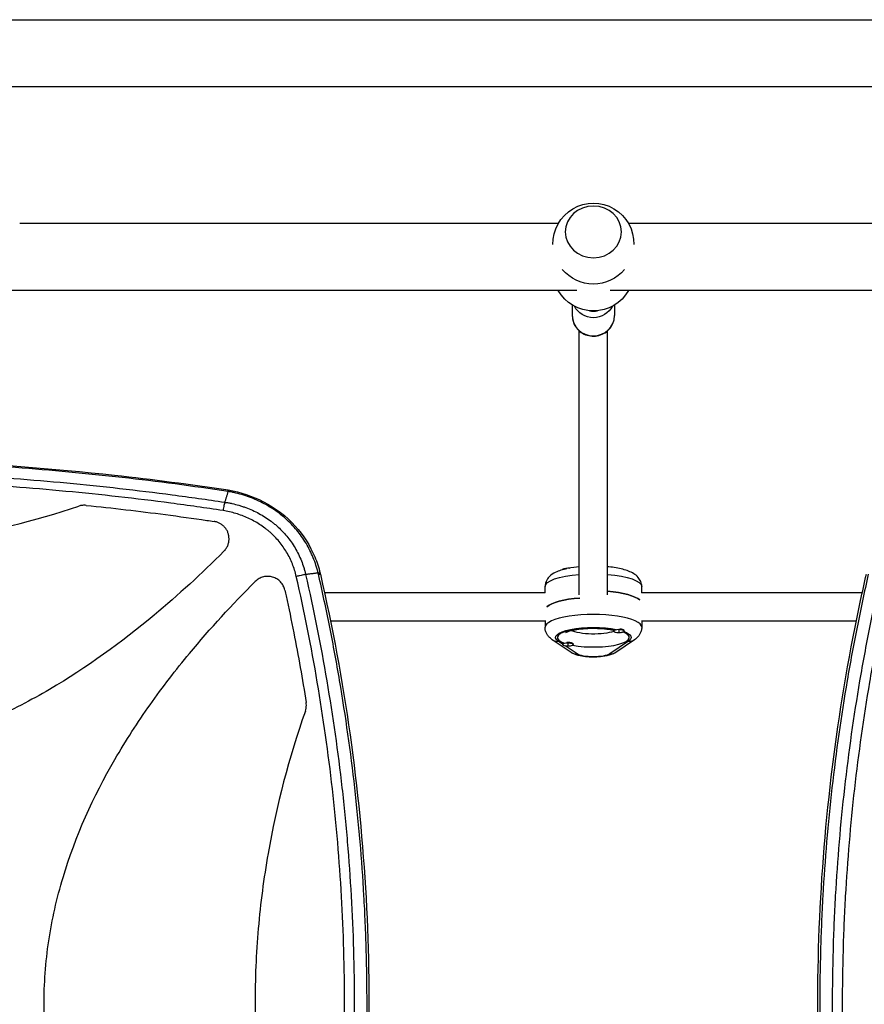
# Model space of a CAD drawing. Units: millimetres. Extents: x -6376 to 5033, y -4929 to 4344.
# Drawn here: x -1408 to -928, y -541 to 19 of the extents above; entities that cross this region are included whole.
import ezdxf

# ---------------------------------------------------------------- set-up
doc = ezdxf.new("R2010")
doc.units = ezdxf.units.MM
doc.header["$LTSCALE"] = 20
doc.layers.add('2d', color=230, linetype='Continuous')

msp = doc.modelspace()

# ---------------------------------------------------------------- linework, layer by layer
at = {"layer": '2d'}
for p, q in [((-2060, 19), (-104, 19)), ((-1420.45, -19), (-743.55, -19)), ((-1102.01, -97), (-1408.3, -97)), ((-755.7, -97), (-1061.99, -97)), ((-1098, -101.75), (-1098, -101.69)), ((-1066, -101.75), (-1066, -101.69)), ((-1091.45, -135), (-1897.55, -135)), ((-266.26, -135), (-1072.55, -135)), ((-1094, -143.29), (-1094, -149.29)), ((-1070, -143.29), (-1070, -149.29)), ((-1090, -308.02), (-1090, -158)), ((-1074, -308.02), (-1074, -158)), ((-1302.28, -293.25), (-1302.28, -293.24)), ((-1099.5, -293.81), (-1099.5, -293.61)), ((-1096.5, -293.07), (-1096.5, -292.81)), ((-1317.13, -307), (-1317.16, -307)), ((-1243.34, -307), (-1243.34, -307)), ((-1109.42, -307), (-1234.91, -307)), ((-1109.5, -307), (-1109.5, -303.43)), ((-929.09, -307), (-1054.58, -307)), ((-1054.5, -307), (-1054.5, -303.43)), ((-1335.83, -323), (-1335.88, -323)), ((-1253.76, -323), (-1253.76, -323)), ((-1239.97, -323), (-1239.97, -323)), ((-1109.5, -323), (-1231.55, -323)), ((-1109.5, -322.71), (-1109.5, -326.57)), ((-1054.5, -322.71), (-1054.5, -326.57)), ((-932.45, -323), (-1054.5, -323)), ((-1070.5, -328.32), (-1070.5, -328.71)), ((-1067.5, -327.6), (-1067.5, -329.5)), ((-1064.97, -327.89), (-1064.87, -327.94)), ((-1064.5, -328.39), (-1064.5, -328.71)), ((-1094.67, -340.86), (-1105.38, -333.62)), ((-1099.49, -336.15), (-1102.02, -334.44)), ((-1096.5, -335.16), (-1096.5, -337.19)), ((-1094.3, -335.41), (-1093.86, -335.63)), ((-1061.98, -334.44), (-1072.69, -341.68)), ((-1058.62, -333.62), (-1069.33, -340.86)), ((-1099.5, -336.2), (-1099.5, -336.39)), ((-1091.31, -341.68), (-1098.14, -337.06)), ((-1093.5, -336.01), (-1093.5, -336.39))]:
    msp.add_line(p, q, dxfattribs=at)
at = {"layer": '2d', "extrusion": (0, 0, -1)}
for centre, start, end in [((1082, -108.33), 358.4907, 181.5093), ((1082, -108.33), 219.8135, 320.1865), ((1082, -123.67), 209.523, 330.477)]:
    msp.add_arc(centre, 23, start, end, dxfattribs=at)
at = {"layer": '2d'}
for centre, major_axis, ratio, start_param, end_param in [((-1082, -101.69), (16, 0), 0.917129, 3.141593, 9.424778), ((-1082, -149.29), (12, 0), 0.964211, 3.141593, 6.283185), ((-1082, -138.15), (9, 0), 0.964211, 4.458875, 4.965903), ((-1082, -313.07), (-27.5, 0), 0.265135, 3.427128, 4.417212), ((-1082, -316.93), (-27.5, 0), 0.265135, -1.285261, -0.285536), ((-1082, -326.57), (27.5, 0), 0.265135, 0, 3.141593), ((-1082, -332.36), (20.5, 0), 0.265135, 0.931871, 3.780518), ((-1082, -332.36), (20.5, 0), 0.265135, 4.093906, 6.896675), ((-1067.5, -328.71), (-3, 0), 0.265135, -1.570796, 1.570796), ((-1067.5, -328.32), (-3, 0), 0.265135, -0.183679, 0), ((-1067.5, -328.71), (-3, 0), 0.265135, 1.570796, 4.712389), ((-1067.5, -328.32), (3, 0), 0.265135, 0.183982, 1.386814), ((-1102.02, -328.65), (3.36, 4.97), 0.897658, 3.141593, 3.787136), ((-1096.5, -336.39), (-3, 0), 0.265135, -1.570796, 1.570796), ((-1096.5, -336.01), (-3, 0), 0.265135, -1.570796, -1.387117), ((-1096.5, -336.01), (-3, 0), 0.265135, 3.141593, 4.712389), ((-1096.5, -336.39), (-3, 0), 0.265135, 1.570796, 4.712389), ((-1061.98, -328.65), (-3.36, 4.97), 0.897658, 2.496049, 3.141593), ((-1091.31, -335.89), (3.36, 4.97), 0.897658, 3.141593, 3.787136), ((-1072.69, -335.89), (-3.36, 4.97), 0.897658, 2.496049, 3.141593)]:
    msp.add_ellipse(centre, major_axis=major_axis, ratio=ratio, start_param=start_param, end_param=end_param, dxfattribs=at)
at = {"layer": '2d', "extrusion": (0, 0, -1)}
for centre, major_axis, ratio, start_param, end_param in [((-1082, -138.95), (-12, 0), 0.964211, 3.589915, 5.834863), ((-1243.12, -297.77), (5.85, 1.33), 0.07143, -0.60721, 0), ((-1082, -303.43), (27.5, 0), 0.265135, 3.141593, 4.417212), ((-1096.5, -293.61), (3, 0), 0.265135, 3.141593, 4.712389), ((-1096.5, -293.99), (3, 0), 0.265135, 3.420515, 4.480863), ((-1096.5, -293.61), (-3, 0), 0.265135, 1.570796, 1.929965), ((-1082, -303.43), (27.5, 0), 0.265135, -1.275619, 0), ((-1082, -313.07), (27.5, 0), 0.265135, -1.275619, -0.285536), ((-1082, -316.93), (-27.5, 0), 0.265135, 0.285536, 1.285261), ((-1082, -332.36), (-21.5, 0), 0.265135, -0.373718, 2.221367), ((-1082, -326.57), (-14.5, 0), 0.265135, 3.788038, 5.77296), ((-1082, -332.36), (21.5, 0), 0.265135, -0.634489, 0.373718), ((-1082, -340.71), (10, 0), 0.265135, 0.373718, 2.767875)]:
    msp.add_ellipse(centre, major_axis=major_axis, ratio=ratio, start_param=start_param, end_param=end_param, dxfattribs=at)
at = {"layer": '2d'}
for points, knots in [([(-1094, -149.29), (-1094, -150.53), (-1093.8, -151.76), (-1093, -154.11), (-1092.41, -155.23), (-1090.9, -157.22), (-1089.98, -158.1), (-1087.9, -159.54), (-1086.73, -160.09), (-1084.28, -160.82), (-1082.99, -161), (-1080.42, -160.93), (-1079.14, -160.7), (-1076.71, -159.85), (-1075.57, -159.23), (-1073.55, -157.68), (-1072.67, -156.74), (-1071.26, -154.66), (-1070.73, -153.5), (-1070.14, -151.32), (-1070, -150.3), (-1070, -149.29)], [1.570796, 1.570796, 1.570796, 1.570796, 1.885601, 1.885601, 2.2015, 2.2015, 2.520147, 2.520147, 2.841953, 2.841953, 3.1661, 3.1661, 3.491012, 3.491012, 3.814888, 3.814888, 4.13621, 4.13621, 4.454316, 4.454316, 4.712389, 4.712389, 4.712389, 4.712389]), ([(-1774.96, -248.46), (-1742.1, -243.53), (-1709.02, -239.59), (-1640.14, -233.53), (-1604.27, -231.56), (-1532.65, -229.99), (-1496.84, -230.37), (-1425.47, -233.47), (-1389.85, -236.19), (-1332.76, -242.43), (-1311.16, -245.23), (-1289.64, -248.46)], [0, 0, 0, 0, 10.00595, 10.00595, 20.773467, 20.773467, 31.498938, 31.498938, 42.21234, 42.21234, 48.76369, 48.76369, 48.76369, 48.76369]), ([(-1289.81, -249.3), (-1309.83, -246.3), (-1329.9, -243.66), (-1360.11, -240.27), (-1370.19, -239.24), (-1390.39, -237.35), (-1400.5, -236.5), (-1420.73, -234.99), (-1430.86, -234.33), (-1451.13, -233.2), (-1461.28, -232.72), (-1491.72, -231.59), (-1512.02, -231.21), (-1542.5, -231.21), (-1552.66, -231.31), (-1572.97, -231.69), (-1583.12, -231.97), (-1613.55, -233.11), (-1633.8, -234.24), (-1674.22, -237.26), (-1694.4, -239.14), (-1724.62, -242.53), (-1734.68, -243.76), (-1754.76, -246.39), (-1764.78, -247.8), (-1774.79, -249.3)], [0.0000003, 0.0000003, 0.0000003, 0.0000003, 0.0609215, 0.0609215, 0.0913821, 0.0913821, 0.1218427, 0.1218427, 0.1523034, 0.1523034, 0.182764, 0.182764, 0.2436852, 0.2436852, 0.2741458, 0.2741458, 0.3046064, 0.3046064, 0.3655276, 0.3655276, 0.4264489, 0.4264489, 0.4569095, 0.4569095, 0.4873701, 0.4873701, 0.4873701, 0.4873701]), ([(-1772.94, -255.42), (-1733.2, -249.44), (-1693.25, -244.95), (-1643.05, -241.2), (-1633, -240.54), (-1612.87, -239.41), (-1602.81, -238.94), (-1572.61, -237.81), (-1552.47, -237.44), (-1522.25, -237.44), (-1512.18, -237.53), (-1497.06, -237.81), (-1492.02, -237.93), (-1481.95, -238.21), (-1476.91, -238.38), (-1451.72, -239.32), (-1431.61, -240.44), (-1391.48, -243.44), (-1371.45, -245.32), (-1341.48, -248.69), (-1331.49, -249.91), (-1311.55, -252.53), (-1301.6, -253.93), (-1291.66, -255.42)], [0, 0, 0, 0, 0.1208599, 0.1208599, 0.1510749, 0.1510749, 0.1812899, 0.1812899, 0.2417198, 0.2417198, 0.2719348, 0.2719348, 0.2870423, 0.2870423, 0.3021498, 0.3021498, 0.3625797, 0.3625797, 0.4230097, 0.4230097, 0.4532247, 0.4532247, 0.4834397, 0.4834397, 0.4834397, 0.4834397]), ([(-1292.64, -260.19), (-1302.53, -258.69), (-1312.44, -257.29), (-1332.3, -254.67), (-1342.24, -253.46), (-1372.1, -250.09), (-1392.04, -248.22), (-1432.01, -245.22), (-1452.03, -244.09), (-1477.11, -243.16), (-1482.13, -242.99), (-1492.17, -242.71), (-1507.22, -242.36), (-1522.27, -242.22), (-1532.3, -242.22), (-1552.36, -242.22), (-1572.42, -242.59), (-1602.49, -243.72), (-1612.52, -244.19), (-1632.56, -245.31), (-1642.57, -245.97), (-1692.56, -249.72), (-1732.34, -254.21), (-1771.91, -260.18)], [0, 0, 0, 0, 0.0301304, 0.0301304, 0.0602607, 0.0602607, 0.1205214, 0.1205214, 0.1807821, 0.1807821, 0.1958473, 0.1958473, 0.2109125, 0.2410429, 0.2410429, 0.2410429, 0.3013016, 0.3013016, 0.331431, 0.331431, 0.3615603, 0.3615603, 0.4820778, 0.4820778, 0.4820778, 0.4820778]), ([(-1289.81, -249.3), (-1289.76, -249.04), (-1289.72, -248.84), (-1289.67, -248.63), (-1289.66, -248.58), (-1289.64, -248.5), (-1289.64, -248.47), (-1289.64, -248.46), (-1289.64, -248.46), (-1289.64, -248.46)], [0, 0, 0, 0, 0.001514937, 0.001514937, 0.002272405, 0.002272405, 0.003029874, 0.003029874, 0.003242631, 0.003242631, 0.003242631, 0.003242631]), ([(-1238.53, -295.71), (-1238.58, -295.52), (-1238.63, -295.34), (-1238.72, -294.96), (-1238.86, -294.41), (-1239.21, -293.11), (-1239.55, -292.01), (-1240.25, -289.84), (-1240.77, -288.4), (-1241.92, -285.58), (-1242.55, -284.19), (-1243.92, -281.45), (-1244.66, -280.1), (-1247.02, -276.16), (-1248.77, -273.69), (-1252.64, -269.02), (-1254.76, -266.83), (-1259.35, -262.74), (-1261.79, -260.88), (-1266.94, -257.51), (-1269.61, -256.03), (-1275.11, -253.46), (-1277.94, -252.37), (-1282.31, -251.01), (-1283.79, -250.6), (-1286.04, -250.06), (-1286.79, -249.89), (-1287.92, -249.66), (-1288.49, -249.55), (-1289.05, -249.44), (-1289.43, -249.38), (-1289.62, -249.34), (-1289.81, -249.31)], [-0.00000006, -0.00000006, -0.00000006, -0.00000006, 0.0005743, 0.0005743, 0.00114865, 0.00229737, 0.0045948, 0.0045948, 0.00918965, 0.00918965, 0.01378451, 0.01378451, 0.01837936, 0.01837936, 0.02756908, 0.02756908, 0.03675879, 0.03675879, 0.0459485, 0.0459485, 0.05513821, 0.05513821, 0.06432792, 0.06432792, 0.06892278, 0.06892278, 0.07122021, 0.07122021, 0.07236892, 0.07294328, 0.07294328, 0.07351764, 0.07351764, 0.07351764, 0.07351764]), ([(-1289.64, -248.46), (-1282.75, -249.69), (-1275.94, -251.92), (-1262.94, -258.62), (-1256.67, -263.38), (-1246.92, -274.17), (-1243.12, -280.18), (-1239.21, -289.54), (-1238.2, -292.62), (-1237.43, -295.75)], [0, 0, 0, 0, 2.10498, 2.10498, 4.401618, 4.401618, 6.484634, 6.484634, 7.454415, 7.454415, 7.454415, 7.454415]), ([(-1370.51, -257.21), (-1371.22, -257.14), (-1371.92, -257.14), (-1373.31, -257.29), (-1374.01, -257.44), (-1374.69, -257.67)], [0, 0, 0, 0, 0.002102867, 0.002102867, 0.004205733, 0.004205733, 0.004205733, 0.004205733]), ([(-1370.51, -257.21), (-1355.45, -258.75), (-1340.41, -260.51), (-1317.56, -263.52), (-1309.72, -264.61), (-1300.51, -265.97), (-1299.13, -266.17), (-1297.75, -266.38)], [0.0227006, 0.0227006, 0.0227006, 0.0227006, 0.5, 0.5, 0.75, 0.75, 0.794046, 0.794046, 0.794046, 0.794046]), ([(-1291.66, -255.42), (-1291.73, -255.63), (-1291.79, -255.88), (-1291.94, -256.48), (-1292.02, -256.83), (-1292.19, -257.63), (-1292.28, -258.08), (-1292.46, -259.08), (-1292.55, -259.62), (-1292.64, -260.19)], [0, 0, 0, 0, 0.25, 0.25, 0.5, 0.5, 0.75, 0.75, 1, 1, 1, 1]), ([(-1291.66, -255.42), (-1291.32, -255.48), (-1290.98, -255.53), (-1290.3, -255.65), (-1289.29, -255.83), (-1288.27, -256.03), (-1286.26, -256.47), (-1284.93, -256.81), (-1282.95, -257.39), (-1282.29, -257.59), (-1280.98, -258.02), (-1280.33, -258.25), (-1278.39, -258.96), (-1277.13, -259.48), (-1273.39, -261.16), (-1270.99, -262.45), (-1267.54, -264.66), (-1266.41, -265.44), (-1264.76, -266.68), (-1264.22, -267.1), (-1263.15, -267.97), (-1262.63, -268.41), (-1260.06, -270.66), (-1258.16, -272.61), (-1255.56, -275.75), (-1254.72, -276.83), (-1253.14, -279.07), (-1252.39, -280.23), (-1250.29, -283.78), (-1249.1, -286.22), (-1247.59, -290.02), (-1247.14, -291.3), (-1246.53, -293.26), (-1246.24, -294.24), (-1245.98, -295.24), (-1245.82, -295.91), (-1245.74, -296.25), (-1245.66, -296.58)], [-0.00000006, -0.00000006, -0.00000006, -0.00000006, 0.0010338, 0.0010338, 0.00206766, 0.00413537, 0.00413537, 0.00827081, 0.00827081, 0.01033852, 0.01033852, 0.01240624, 0.01240624, 0.01654167, 0.01654167, 0.02481254, 0.02481254, 0.02894797, 0.02894797, 0.03101569, 0.03101569, 0.0330834, 0.0330834, 0.04135427, 0.04135427, 0.0454897, 0.0454897, 0.04962514, 0.04962514, 0.057896, 0.057896, 0.06203144, 0.06203144, 0.06409915, 0.06513301, 0.06513301, 0.06616687, 0.06616687, 0.06616687, 0.06616687]), ([(-1532.3, -283.16), (-1525.53, -283.16), (-1518.74, -283.02), (-1505.19, -282.47), (-1498.42, -282.05), (-1478.17, -280.4), (-1464.76, -278.76), (-1425.51, -272.33), (-1399.92, -266.05), (-1374.69, -257.67)], [0.5004316, 0.5004316, 0.5004316, 0.5004316, 0.5625, 0.5625, 0.625, 0.625, 0.75, 0.75, 0.9934911, 0.9934911, 0.9934911, 0.9934911]), ([(-1250.97, -297.64), (-1251.54, -295.2), (-1252.28, -292.83), (-1254.12, -288.25), (-1255.21, -286.03), (-1257.11, -282.82), (-1257.8, -281.77), (-1259.23, -279.74), (-1259.98, -278.76), (-1262.35, -275.91), (-1264.07, -274.14), (-1266.39, -272.1), (-1266.86, -271.69), (-1267.83, -270.91), (-1268.32, -270.52), (-1269.81, -269.4), (-1270.83, -268.69), (-1273.95, -266.68), (-1276.12, -265.5), (-1279.5, -263.96), (-1280.65, -263.49), (-1282.98, -262.61), (-1284.17, -262.21), (-1287.74, -261.14), (-1290.17, -260.59), (-1292.64, -260.19)], [0, 0, 0, 0, 0.00743065, 0.00743065, 0.0148613, 0.0148613, 0.01857663, 0.01857663, 0.02229195, 0.02229195, 0.0297226, 0.0297226, 0.03158026, 0.03158026, 0.03343793, 0.03343793, 0.03715325, 0.03715325, 0.0445839, 0.0445839, 0.04829923, 0.04829923, 0.05201455, 0.05201455, 0.0594452, 0.0594452, 0.0594452, 0.0594452]), ([(-1289.22, -276.27), (-1289.22, -275.68), (-1289.27, -275.09), (-1289.43, -274.21), (-1289.49, -273.91), (-1289.65, -273.34), (-1289.74, -273.06), (-1290.05, -272.23), (-1290.3, -271.7), (-1290.76, -270.93), (-1290.92, -270.68), (-1291.27, -270.19), (-1291.45, -269.96), (-1292.03, -269.29), (-1292.45, -268.88), (-1293.38, -268.13), (-1293.87, -267.8), (-1294.9, -267.23), (-1295.44, -266.99), (-1296.58, -266.6), (-1297.15, -266.46), (-1297.75, -266.38)], [0.00782739, 0.00782739, 0.00782739, 0.00782739, 0.00960368, 0.00960368, 0.01049183, 0.01049183, 0.01137998, 0.01137998, 0.01315627, 0.01315627, 0.01404442, 0.01404442, 0.01493256, 0.01493256, 0.01670885, 0.01670885, 0.01848515, 0.01848515, 0.02026144, 0.02026144, 0.02203773, 0.02203773, 0.02203773, 0.02203773]), ([(-1292.15, -283.35), (-1291.68, -282.88), (-1291.27, -282.37), (-1290.73, -281.56), (-1290.56, -281.28), (-1290.25, -280.7), (-1290.1, -280.4), (-1289.73, -279.49), (-1289.54, -278.87), (-1289.35, -277.9), (-1289.3, -277.58), (-1289.23, -276.92), (-1289.22, -276.59), (-1289.22, -276.27)], [0, 0, 0, 0, 0.001956848, 0.001956848, 0.002935272, 0.002935272, 0.003913696, 0.003913696, 0.005870545, 0.005870545, 0.006848969, 0.006848969, 0.007827393, 0.007827393, 0.007827393, 0.007827393]), ([(-1292.15, -283.35), (-1304.88, -296.05), (-1318.05, -308.18), (-1350.46, -335.19), (-1370.17, -349.48), (-1396.61, -364.96), (-1401.99, -367.94), (-1412.95, -373.63), (-1418.56, -376.35), (-1435.53, -383.97), (-1447.06, -388.35), (-1470.58, -395.53), (-1482.58, -398.33), (-1500.98, -401.2), (-1507.19, -401.93), (-1519.53, -402.9), (-1525.69, -403.14), (-1531.99, -403.16), (-1532.14, -403.16), (-1532.3, -403.16)], [0.0334073, 0.0334073, 0.0334073, 0.0334073, 0.125, 0.125, 0.25, 0.25, 0.28125, 0.28125, 0.3125, 0.3125, 0.375, 0.375, 0.4375, 0.4375, 0.46875, 0.46875, 0.5, 0.5, 0.5007904, 0.5007904, 0.5007904, 0.5007904]), ([(-1245.66, -296.58), (-1245.87, -296.61), (-1246.13, -296.65), (-1246.76, -296.75), (-1247.14, -296.82), (-1248.03, -296.99), (-1248.54, -297.09), (-1249.68, -297.34), (-1250.31, -297.48), (-1250.97, -297.64)], [0, 0, 0, 0, 0.25, 0.25, 0.5, 0.5, 0.75, 0.75, 1, 1, 1, 1]), ([(-1245.66, -296.58), (-1241.09, -316.61), (-1237.09, -336.73), (-1230.2, -377.17), (-1227.31, -397.49), (-1224.42, -423.01), (-1223.88, -428.12), (-1222.86, -438.35), (-1222.39, -443.48), (-1221.09, -458.86), (-1220.36, -469.11), (-1218.62, -499.89), (-1218.04, -520.42), (-1218.04, -551.25), (-1218.19, -561.52), (-1218.62, -576.95), (-1218.8, -582.09), (-1219.24, -592.37), (-1219.49, -597.51), (-1220.95, -623.18), (-1222.68, -643.65), (-1227.3, -684.43), (-1230.18, -704.74), (-1234.49, -730.04), (-1235.39, -735.1), (-1237.26, -745.2), (-1238.22, -750.25), (-1241.23, -765.36), (-1243.38, -775.41), (-1245.66, -785.42)], [0, 0, 0, 0, 0.0616236, 0.0616236, 0.1232473, 0.1232473, 0.1386532, 0.1386532, 0.1540591, 0.1540591, 0.1848709, 0.1848709, 0.2464946, 0.2464946, 0.2773064, 0.2773064, 0.2927123, 0.2927123, 0.3081182, 0.3081182, 0.3697419, 0.3697419, 0.4313655, 0.4313655, 0.4467714, 0.4467714, 0.4621774, 0.4621774, 0.4929892, 0.4929892, 0.4929892, 0.4929892]), ([(-1238.53, -295.71), (-1238.24, -295.68), (-1237.99, -295.66), (-1237.63, -295.66), (-1237.51, -295.67), (-1237.44, -295.72), (-1237.43, -295.73), (-1237.43, -295.75)], [0, 0, 0, 0, 0.25, 0.25, 0.5, 0.5, 0.5798337, 0.5798337, 0.5798337, 0.5798337]), ([(-1238.37, -296.44), (-1238.42, -296.19), (-1238.48, -295.95), (-1238.53, -295.71), (-1238.53, -295.71), (-1238.53, -295.71), (-1238.53, -295.71)], [0, 0, 0, 0, 0.0007469876, 0.0007469876, 0.0007469876, 0.0007470476, 0.0007470476, 0.0007470476, 0.0007470476]), ([(-1238.37, -785.56), (-1233.8, -765.53), (-1229.79, -745.39), (-1225.48, -720.06), (-1224.65, -714.99), (-1223.07, -704.83), (-1222.31, -699.74), (-1220.15, -684.46), (-1218.85, -674.27), (-1215.39, -643.64), (-1213.65, -623.18), (-1211.33, -582.17), (-1210.75, -561.62), (-1210.75, -530.72), (-1210.9, -520.42), (-1211.33, -504.98), (-1211.51, -499.84), (-1211.95, -489.55), (-1212.2, -484.41), (-1213.66, -458.74), (-1215.39, -438.28), (-1220.01, -397.48), (-1222.89, -377.16), (-1228.06, -346.77), (-1229.93, -336.66), (-1233.94, -316.5), (-1236.08, -306.45), (-1238.37, -296.44)], [0, 0, 0, 0, 0.0617437, 0.0617437, 0.0771796, 0.0771796, 0.0926156, 0.0926156, 0.1234874, 0.1234874, 0.1852311, 0.1852311, 0.2469748, 0.2469748, 0.2778467, 0.2778467, 0.2932826, 0.2932826, 0.3087185, 0.3087185, 0.3704622, 0.3704622, 0.4322059, 0.4322059, 0.4630778, 0.4630778, 0.4939496, 0.4939496, 0.4939496, 0.4939496]), ([(-1237.27, -296.44), (-1230.39, -326.58), (-1224.76, -357.07), (-1216.08, -418.48), (-1213.03, -449.46), (-1209.61, -511.23), (-1209.2, -542.07), (-1210.99, -603.5), (-1213.18, -634.14), (-1220.11, -695.1), (-1224.87, -725.48), (-1232.86, -765.59), (-1234.99, -775.59), (-1237.27, -785.56)], [0, 0, 0, 0, 9.299536, 9.299536, 18.625245, 18.625245, 27.861584, 27.861584, 37.061507, 37.061507, 46.280205, 46.280205, 49.355711, 49.355711, 49.355711, 49.355711]), ([(-1090, -292.11), (-1092.19, -292.32), (-1094.29, -292.62), (-1098.65, -293.51), (-1100.82, -294.12), (-1103.98, -295.5), (-1105.12, -296.11), (-1106.87, -297.53), (-1107.51, -298.16), (-1108.73, -299.93), (-1109.29, -301.17), (-1109.48, -302.86), (-1109.5, -303.14), (-1109.5, -303.43)], [3.493855, 3.493855, 3.493855, 3.493855, 3.793534, 3.793534, 4.166377, 4.166377, 4.397107, 4.397107, 4.531138, 4.531138, 4.68218, 4.68218, 4.712389, 4.712389, 4.712389, 4.712389]), ([(-1054.5, -303.43), (-1054.5, -302.44), (-1054.71, -301.45), (-1055.43, -299.65), (-1055.95, -298.87), (-1057.32, -297.29), (-1058.19, -296.63), (-1060.96, -294.92), (-1062.99, -294.2), (-1067.69, -292.96), (-1070.37, -292.49), (-1073.49, -292.16), (-1073.75, -292.13), (-1074, -292.11)], [1.570796, 1.570796, 1.570796, 1.570796, 1.675928, 1.675928, 1.795803, 1.795803, 1.97504, 1.97504, 2.358593, 2.358593, 2.754746, 2.754746, 2.78933, 2.78933, 2.78933, 2.78933]), ([(-926.73, -785.56), (-933.61, -755.41), (-939.24, -724.92), (-947.92, -663.51), (-950.97, -632.53), (-954.39, -570.76), (-954.8, -539.92), (-953, -478.49), (-950.82, -447.85), (-943.88, -386.89), (-939.13, -356.51), (-931.14, -316.4), (-929.01, -306.4), (-926.73, -296.44)], [0, 0, 0, 0, 9.300598, 9.300598, 18.626283, 18.626283, 27.862625, 27.862625, 37.062516, 37.062516, 46.281191, 46.281191, 49.35571, 49.35571, 49.35571, 49.35571]), ([(-925.63, -296.44), (-927.92, -306.46), (-930.06, -316.51), (-933.07, -331.63), (-934.04, -336.68), (-935.9, -346.79), (-936.8, -351.85), (-941.11, -377.16), (-943.99, -397.49), (-948.61, -438.3), (-950.35, -458.77), (-951.8, -484.46), (-952.05, -489.6), (-952.49, -499.89), (-952.67, -505.04), (-953.1, -520.47), (-953.25, -530.75), (-953.25, -561.58), (-952.67, -582.12), (-950.93, -612.89), (-950.21, -623.15), (-948.9, -638.52), (-948.43, -643.65), (-947.42, -653.89), (-946.88, -659.01), (-943.98, -684.57), (-941.1, -704.91), (-934.21, -745.39), (-930.2, -765.53), (-925.63, -785.56)], [0, 0, 0, 0, 0.0309013, 0.0309013, 0.0463519, 0.0463519, 0.0618025, 0.0618025, 0.1236051, 0.1236051, 0.1854076, 0.1854076, 0.2008583, 0.2008583, 0.2163089, 0.2163089, 0.2472102, 0.2472102, 0.3090127, 0.3090127, 0.339914, 0.339914, 0.3553646, 0.3553646, 0.3708152, 0.3708152, 0.4326178, 0.4326178, 0.4944203, 0.4944203, 0.4944203, 0.4944203]), ([(-918.34, -785.42), (-922.91, -765.39), (-926.91, -745.27), (-933.8, -704.83), (-936.69, -684.51), (-939.58, -658.99), (-940.12, -653.88), (-941.14, -643.65), (-941.61, -638.52), (-942.91, -623.14), (-943.64, -612.89), (-945.38, -582.11), (-945.96, -561.58), (-945.96, -530.75), (-945.81, -520.48), (-945.38, -505.05), (-945.2, -499.91), (-944.76, -489.63), (-944.51, -484.49), (-943.05, -458.82), (-941.32, -438.35), (-936.7, -397.57), (-933.82, -377.26), (-929.51, -351.96), (-928.61, -346.9), (-926.74, -336.8), (-925.78, -331.75), (-922.77, -316.64), (-920.62, -306.59), (-918.34, -296.58)], [0, 0, 0, 0, 0.0616236, 0.0616236, 0.1232473, 0.1232473, 0.1386532, 0.1386532, 0.1540591, 0.1540591, 0.1848709, 0.1848709, 0.2464946, 0.2464946, 0.2773064, 0.2773064, 0.2927123, 0.2927123, 0.3081182, 0.3081182, 0.3697419, 0.3697419, 0.4313655, 0.4313655, 0.4467714, 0.4467714, 0.4621774, 0.4621774, 0.4929892, 0.4929892, 0.4929892, 0.4929892]), ([(-1274.31, -781.48), (-1287.32, -768.46), (-1299.73, -754.99), (-1326.9, -722.29), (-1341.1, -702.64), (-1356.5, -676.28), (-1359.46, -670.91), (-1365.11, -659.98), (-1367.81, -654.4), (-1375.38, -637.48), (-1379.74, -625.99), (-1386.87, -602.55), (-1389.66, -590.59), (-1392.5, -572.27), (-1393.23, -566.08), (-1394.2, -553.78), (-1394.44, -547.65), (-1394.48, -529.28), (-1393.58, -517.1), (-1390.85, -498.9), (-1389.72, -492.84), (-1387, -480.77), (-1385.41, -474.76), (-1376.57, -445.27), (-1366.47, -422.99), (-1351.05, -396.36), (-1347.82, -391.08), (-1341.13, -380.7), (-1337.68, -375.6), (-1327.02, -360.55), (-1319.52, -350.85), (-1299.92, -327.21), (-1287.41, -313.62), (-1274.31, -300.52)], [0.0309115, 0.0309115, 0.0309115, 0.0309115, 0.125, 0.125, 0.25, 0.25, 0.28125, 0.28125, 0.3125, 0.3125, 0.375, 0.375, 0.4375, 0.4375, 0.46875, 0.46875, 0.5, 0.5, 0.5625, 0.5625, 0.59375, 0.59375, 0.625, 0.625, 0.75, 0.75, 0.78125, 0.78125, 0.8125, 0.8125, 0.875, 0.875, 0.9691711, 0.9691711, 0.9691711, 0.9691711]), ([(-1257.47, -305.43), (-1257.67, -304.55), (-1257.98, -303.72), (-1258.6, -302.54), (-1258.83, -302.15), (-1259.35, -301.43), (-1259.63, -301.08), (-1260.24, -300.44), (-1260.56, -300.13), (-1261.25, -299.56), (-1261.62, -299.31), (-1262.37, -298.84), (-1262.76, -298.63), (-1263.58, -298.27), (-1264, -298.12), (-1265.28, -297.74), (-1266.16, -297.61), (-1267.5, -297.58), (-1267.95, -297.6), (-1268.83, -297.71), (-1269.27, -297.79), (-1270.13, -298.01), (-1270.56, -298.15), (-1271.39, -298.48), (-1271.79, -298.67), (-1272.57, -299.11), (-1272.94, -299.36), (-1273.65, -299.9), (-1273.99, -300.2), (-1274.31, -300.52)], [0, 0, 0, 0, 0.00266962, 0.00266962, 0.00400442, 0.00400442, 0.00533923, 0.00533923, 0.00667404, 0.00667404, 0.00800885, 0.00800885, 0.00934365, 0.00934365, 0.01067846, 0.01067846, 0.01334808, 0.01334808, 0.01468289, 0.01468289, 0.01601769, 0.01601769, 0.0173525, 0.0173525, 0.01868731, 0.01868731, 0.02002212, 0.02002212, 0.02135692, 0.02135692, 0.02135692, 0.02135692]), ([(-1250.97, -784.36), (-1248.7, -774.39), (-1246.57, -764.39), (-1243.58, -749.34), (-1242.62, -744.31), (-1240.77, -734.25), (-1239.88, -729.22), (-1235.6, -704.03), (-1232.74, -683.8), (-1228.15, -643.2), (-1226.43, -622.83), (-1224.99, -597.26), (-1224.73, -592.15), (-1224.3, -581.91), (-1224.12, -576.79), (-1223.69, -561.43), (-1223.54, -551.2), (-1223.54, -520.51), (-1224.12, -500.07), (-1225.85, -469.43), (-1226.57, -459.22), (-1227.86, -443.91), (-1228.33, -438.8), (-1229.34, -428.61), (-1229.88, -423.53), (-1232.75, -398.11), (-1235.61, -377.88), (-1242.45, -337.62), (-1246.43, -317.58), (-1250.97, -297.64)], [0, 0, 0, 0, 0.0307474, 0.0307474, 0.0461211, 0.0461211, 0.0614947, 0.0614947, 0.1229895, 0.1229895, 0.1844842, 0.1844842, 0.1998579, 0.1998579, 0.2152316, 0.2152316, 0.245979, 0.245979, 0.3074737, 0.3074737, 0.3382211, 0.3382211, 0.3535948, 0.3535948, 0.3689684, 0.3689684, 0.4304632, 0.4304632, 0.4919579, 0.4919579, 0.4919579, 0.4919579]), ([(-913.03, -297.61), (-915.29, -307.58), (-917.42, -317.58), (-920.41, -332.63), (-921.37, -337.66), (-923.23, -347.72), (-924.12, -352.75), (-928.4, -377.94), (-931.26, -398.17), (-935.84, -438.78), (-937.57, -459.15), (-939.01, -484.71), (-939.27, -489.83), (-939.7, -500.07), (-939.88, -505.19), (-940.31, -520.55), (-940.46, -530.78), (-940.46, -561.47), (-939.88, -581.91), (-938.15, -612.56), (-937.43, -622.77), (-936.14, -638.08), (-935.67, -643.19), (-934.66, -653.38), (-934.12, -658.47), (-931.25, -683.88), (-928.39, -704.11), (-921.55, -744.38), (-917.57, -764.42), (-913.03, -784.36)], [0, 0, 0, 0, 0.0307495, 0.0307495, 0.0461242, 0.0461242, 0.0614989, 0.0614989, 0.1229979, 0.1229979, 0.1844968, 0.1844968, 0.1998715, 0.1998715, 0.2152463, 0.2152463, 0.2459957, 0.2459957, 0.3074946, 0.3074946, 0.3382441, 0.3382441, 0.3536188, 0.3536188, 0.3689936, 0.3689936, 0.4304925, 0.4304925, 0.4919914, 0.4919914, 0.4919914, 0.4919914]), ([(-1257.47, -305.43), (-1257.23, -306.53), (-1256.99, -307.63), (-1255.24, -315.7), (-1253.8, -322.68), (-1249.84, -342.85), (-1247.49, -356.07), (-1245.38, -369.33)], [0.2106495, 0.2106495, 0.2106495, 0.2106495, 0.25, 0.25, 0.5, 0.5, 0.9701302, 0.9701302, 0.9701302, 0.9701302]), ([(-1105.38, -333.62), (-1105.74, -333.38), (-1106.1, -333.11), (-1106.82, -332.49), (-1107.17, -332.15), (-1107.85, -331.35), (-1108.18, -330.9), (-1108.77, -329.86), (-1109.03, -329.27), (-1109.4, -327.98), (-1109.5, -327.28), (-1109.5, -326.57)], [1.1970783, 1.1970783, 1.1970783, 1.1970783, 1.2718219, 1.2718219, 1.3465655, 1.3465655, 1.4213091, 1.4213091, 1.4960527, 1.4960527, 1.5707963, 1.5707963, 1.5707963, 1.5707963]), ([(-1097.73, -329.56), (-1097.73, -329.56), (-1097.73, -329.56), (-1097.71, -329.55), (-1097.58, -329.46), (-1097.05, -329.21), (-1096.6, -329.03), (-1095.29, -328.6), (-1094.37, -328.36), (-1092.07, -327.89), (-1090.65, -327.67), (-1087.47, -327.33), (-1085.7, -327.21), (-1082.03, -327.11), (-1080.14, -327.14), (-1076.51, -327.33), (-1074.76, -327.49), (-1072.2, -327.86), (-1071.29, -328.02), (-1070.46, -328.19)], [1.924656, 1.924656, 1.924656, 1.924656, 1.935752, 1.935752, 2.074863, 2.074863, 2.255862, 2.255862, 2.485527, 2.485527, 2.753102, 2.753102, 3.041457, 3.041457, 3.337682, 3.337682, 3.632443, 3.632443, 3.814444, 3.814444, 3.814444, 3.814444]), ([(-1054.5, -326.57), (-1054.5, -327.28), (-1054.6, -327.98), (-1054.97, -329.27), (-1055.23, -329.86), (-1055.82, -330.9), (-1056.15, -331.35), (-1056.83, -332.15), (-1057.18, -332.49), (-1057.9, -333.11), (-1058.26, -333.38), (-1058.62, -333.62)], [4.712389, 4.712389, 4.712389, 4.712389, 4.7871326, 4.7871326, 4.8618762, 4.8618762, 4.9366198, 4.9366198, 5.0113634, 5.0113634, 5.086107, 5.086107, 5.086107, 5.086107]), ([(-1069.33, -340.86), (-1070.23, -341.47), (-1071.05, -341.83), (-1073.44, -342.69), (-1075.04, -343.02), (-1078.21, -343.43), (-1079.71, -343.54), (-1082.65, -343.59), (-1084.07, -343.55), (-1086.87, -343.32), (-1088.23, -343.13), (-1091.03, -342.53), (-1092.41, -342.15), (-1094.14, -341.2), (-1094.4, -341.04), (-1094.67, -340.86)], [5.086107, 5.086107, 5.086107, 5.086107, 5.344488, 5.344488, 5.823319, 5.823319, 6.216958, 6.216958, 6.583923, 6.583923, 6.960695, 6.960695, 7.403564, 7.403564, 7.480264, 7.480264, 7.480264, 7.480264]), ([(-1245.83, -374.24), (-1255.23, -400.81), (-1262.27, -427.79), (-1269.5, -469.29), (-1271.35, -483.5), (-1273.21, -504.99), (-1273.68, -512.17), (-1274.3, -526.61), (-1274.46, -533.86), (-1274.45, -570.12), (-1271.94, -598.7), (-1262.26, -654.23), (-1255.23, -681.2), (-1245.83, -707.76)], [0.0072419, 0.0072419, 0.0072419, 0.0072419, 0.25, 0.25, 0.375, 0.375, 0.4375, 0.4375, 0.5, 0.5, 0.75, 0.75, 0.992758, 0.992758, 0.992758, 0.992758]), ([(-1245.83, -374.24), (-1245.64, -373.7), (-1245.5, -373.15), (-1245.3, -372.04), (-1245.26, -371.47), (-1245.26, -370.9)], [0, 0, 0, 0, 0.001692506, 0.001692506, 0.003385012, 0.003385012, 0.003385012, 0.003385012])]:
    msp.add_open_spline(points, degree=3, knots=knots, dxfattribs=at)
for points, degree in [([(-1289.81, -249.31), (-1291.66, -255.42)], 1), ([(-1289.81, -249.31), (-1289.81, -249.3)], 1), ([(-1238.53, -295.71), (-1245.66, -296.58)], 1), ([(-1237.43, -295.75), (-1237.37, -295.98), (-1237.32, -296.21), (-1237.27, -296.44)], 3), ([(-1066.46, -329.45), (-1066.33, -329.52), (-1066.27, -329.56), (-1066.27, -329.56)], 3), ([(-1245.26, -370.9), (-1245.26, -370.38), (-1245.3, -369.85), (-1245.38, -369.33)], 3)]:
    msp.add_open_spline(points, degree=degree, dxfattribs=at)

doc.saveas('drawing.dxf')
